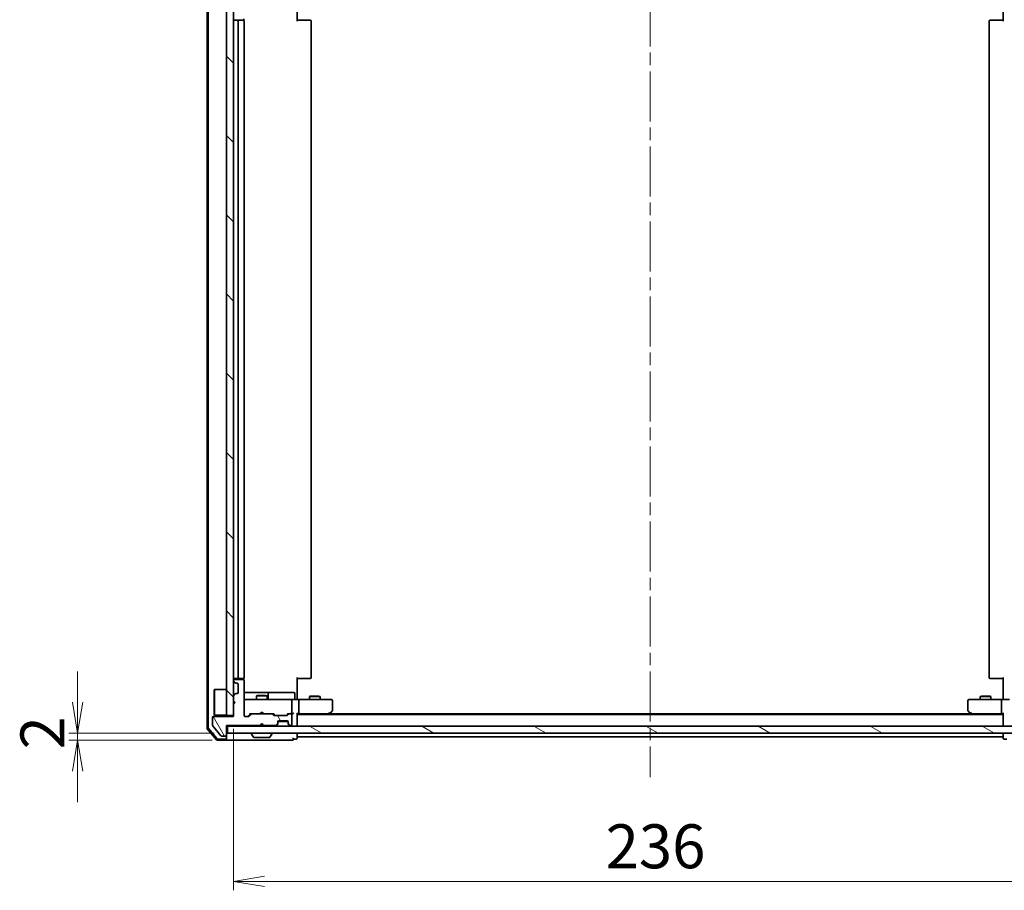
# Model space of a CAD drawing. Units: millimetres. Extents: x 36 to 7330, y 20 to 1425.
# Drawn here: x 1996 to 2275, y 1043 to 1289 of the extents above; entities that cross this region are included whole.
import ezdxf

# ---------------------------------------------------------------- set-up
doc = ezdxf.new("R2010")
doc.units = ezdxf.units.MM
doc.header["$LTSCALE"] = 2.5
doc.linetypes.add('CHAIN', pattern=[0.3543, 0.2362, -0.0295, 0.0591, -0.0295])
doc.layers.get('Defpoints').update_dxf_attribs({"lineweight": 25})
for name, color, linetype, lineweight in [('Centerline (ISO)', 131, 'Continuous', 18), ('Dimension (ISO)', 7, 'Continuous', 18), ('Hatch (ISO)', 1, 'Continuous', 18), ('Visible (ISO)', 7, 'Continuous', 35)]:
    doc.layers.add(name, color=color, linetype=linetype, lineweight=lineweight)
doc.styles.add('Note Text (TK)', font='MS PGothic.ttf')
doc.dimstyles.new('Default - Method 1b (TK)', dxfattribs={"dimscale": 2.5, "dimtxt": 2.5, "dimasz": 2.5, "dimexe": 1, "dimexo": 1.5, "dimgap": 1, "dimtad": 1, "dimdsep": 46, "dimtxsty": 'Note Text (TK)', "dimblk": 'OPEN', "dimcen": 0.09, "dimdle": 5, "dimclrd": 100, "dimclre": 100, "dimclrt": 7, "dimadec": 1, "dimazin": 1, "dimtfac": 1, "dimtmove": 0, "dimatfit": 3, "dimldrblk": 'OPEN', "dimfxl": 1, "dimtolj": 1, "dimlwd": -1, "dimlwe": -1, "dimarcsym": 0})

# ---------------------------------------------------------------- blocks, each defined once
blk = doc.blocks.new('_Open')
at = {"color": 0, "linetype": 'ByBlock', "lineweight": -2}
for p, q in [((-1, 0.167), (0, 0)), ((-1, -0.167), (0, 0)), ((0, 0), (-1, 0))]:
    blk.add_line(p, q, dxfattribs=at)
blk = doc.blocks.new('*D30')
at = {"layer": 'Defpoints', "color": 0}
for p in [(2056.45, 1092.25), (2292.45, 1092.25), (2292.45, 1045.24)]:
    blk.add_point(p, dxfattribs=at)
at = {"layer": 'Dimension (ISO)', "color": 100}
for p, q in [((2056.45, 1088.5), (2056.45, 1042.74)), ((2292.45, 1088.5), (2292.45, 1042.74)), ((2065.2, 1045.24), (2283.7, 1045.24))]:
    blk.add_line(p, q, dxfattribs=at)
at = {"layer": 'Dimension (ISO)', "color": 100, "xscale": 8.75, "yscale": 8.75, "zscale": 8.75, "rotation": 180}
blk.add_blockref('_Open', (2056.45, 1045.24), dxfattribs=at)
at = {"layer": 'Dimension (ISO)', "color": 100, "xscale": 8.75, "yscale": 8.75, "zscale": 8.75}
blk.add_blockref('_Open', (2292.45, 1045.24), dxfattribs=at)
at = {"layer": 'Dimension (ISO)', "color": 7, "insert": (2161.82, 1055.21), "char_height": 6.25, "attachment_point": 4, "style": 'Note Text (TK)'}
blk.add_mtext('\\A1;\\fMS PGothic|b0|i0;{\\H12.4500;236}', dxfattribs=at)
blk = doc.blocks.new('*D35')
at = {"layer": 'Defpoints', "color": 0}
for p in [(2012.3, 1087.25), (2054.15, 1085.25), (2054.75, 1087.25)]:
    blk.add_point(p, dxfattribs=at)
at = {"layer": 'Dimension (ISO)', "color": 100}
for p, q in [((2012.3, 1096), (2012.3, 1104.75)), ((2051, 1087.25), (2009.8, 1087.25)), ((2050.4, 1085.25), (2009.8, 1085.25)), ((2012.3, 1085.25), (2012.3, 1087.25)), ((2012.3, 1076.5), (2012.3, 1067.75))]:
    blk.add_line(p, q, dxfattribs=at)
at = {"layer": 'Dimension (ISO)', "color": 100, "xscale": 8.75, "yscale": 8.75, "zscale": 8.75}
for p, rotation in [((2012.3, 1087.25), 270), ((2012.3, 1085.25), 90)]:
    blk.add_blockref('_Open', p, dxfattribs=dict(at, rotation=rotation))
at = {"layer": 'Dimension (ISO)', "color": 7, "insert": (2002.33, 1082.64), "char_height": 6.25, "attachment_point": 4, "rotation": 90, "style": 'Note Text (TK)'}
blk.add_mtext('\\A1;\\fMS PGothic|b0|i0;{\\H12.4500;2}', dxfattribs=at)

msp = doc.modelspace()

# ---------------------------------------------------------------- hatches: boundary and pattern name
at = {"layer": 'Hatch (ISO)'}
h = msp.add_hatch(dxfattribs=at)
h.set_pattern_fill('ANSI31', color=256, scale=127, angle=90.00021, style=0)
h.set_pattern_definition([(135.0002, (951.25, -20), (-11.22528, -11.22536), [])])
h.paths.add_polyline_path([(2056.447, 1299.7509), (2054.447, 1299.7509), (2054.447, 1092.2509), (2056.447, 1092.2509)])
h = msp.add_hatch(dxfattribs=at)
h.set_pattern_fill('ANSI31', color=256, scale=127, angle=75.000175, style=0)
h.set_pattern_definition([(120.0002, (951.25, -20), (-13.74813, -7.93754), [])])
edge = h.paths.add_edge_path()
edge.add_line((2063.947, 1089.4509), (2064.447, 1089.9509))
edge.add_line((2064.447, 1089.9509), (2064.947, 1089.4509))
edge.add_line((2064.947, 1089.4509), (2068.3227, 1089.4509))
edge.add_ellipse((2068.3227, 1089.7509), major_axis=(0.3, 0), ratio=1, start_angle=270, end_angle=315)
edge.add_line((2068.5348, 1089.5387), (2068.8591, 1089.863))
edge.add_ellipse((2068.647, 1090.0751), major_axis=(0.2121, 0.2121), ratio=1, start_angle=270, end_angle=315)
edge.add_line((2068.947, 1090.0751), (2068.947, 1090.4509))
edge.add_ellipse((2069.247, 1090.4509), major_axis=(0, 0.3), ratio=1, start_angle=0, end_angle=90, ccw=False)
edge.add_line((2069.247, 1090.7509), (2071.647, 1090.7509))
edge.add_ellipse((2071.647, 1090.4509), major_axis=(0.3, 0), ratio=1, start_angle=0, end_angle=90, ccw=False)
edge.add_line((2071.947, 1090.4509), (2071.947, 1090.0751))
edge.add_ellipse((2072.247, 1090.0751), major_axis=(0, -0.3), ratio=1, start_angle=270, end_angle=315)
edge.add_line((2072.0348, 1089.863), (2072.3591, 1089.5387))
edge.add_ellipse((2072.5712, 1089.7509), major_axis=(0.2121, -0.2121), ratio=1, start_angle=270, end_angle=315)
edge.add_line((2072.5712, 1089.4509), (2072.647, 1089.4509))
edge.add_ellipse((2072.647, 1089.7509), major_axis=(0.3, 0), ratio=1, start_angle=270, end_angle=360)
edge.add_line((2072.947, 1089.7509), (2072.947, 1092.4509))
edge.add_ellipse((2072.647, 1092.4509), major_axis=(0, 0.3), ratio=1, start_angle=270, end_angle=360)
edge.add_line((2072.647, 1092.7509), (2072.2712, 1092.7509))
edge.add_ellipse((2072.2712, 1092.4509), major_axis=(-0.3, 0), ratio=1, start_angle=270, end_angle=315)
edge.add_line((2072.0591, 1092.663), (2071.7348, 1092.3387))
edge.add_ellipse((2071.5227, 1092.5509), major_axis=(-0.2121, -0.2121), ratio=1, start_angle=45, end_angle=90, ccw=False)
edge.add_line((2071.5227, 1092.2509), (2068.0212, 1092.2509))
edge.add_ellipse((2068.0212, 1092.5509), major_axis=(-0.3, 0), ratio=1, start_angle=45, end_angle=90, ccw=False)
edge.add_line((2067.8091, 1092.3387), (2067.4848, 1092.663))
edge.add_ellipse((2067.2727, 1092.4509), major_axis=(-0.2121, 0.2121), ratio=1, start_angle=270, end_angle=315)
edge.add_line((2067.2727, 1092.7509), (2061.6212, 1092.7509))
edge.add_ellipse((2061.6212, 1092.4509), major_axis=(-0.3, 0), ratio=1, start_angle=270, end_angle=315)
edge.add_line((2061.4091, 1092.663), (2060.7848, 1092.0387))
edge.add_ellipse((2060.5727, 1092.2509), major_axis=(-0.2121, -0.2121), ratio=1, start_angle=45, end_angle=90, ccw=False)
edge.add_line((2060.5727, 1091.9509), (2059.747, 1091.9509))
edge.add_ellipse((2059.747, 1092.2509), major_axis=(-0.3, 0), ratio=1, start_angle=0, end_angle=90, ccw=False)
edge.add_line((2059.447, 1092.2509), (2059.447, 1102.1509))
edge.add_ellipse((2059.147, 1102.1509), major_axis=(0, 0.3), ratio=1, start_angle=270, end_angle=360)
edge.add_line((2059.147, 1102.4509), (2056.747, 1102.4509))
edge.add_ellipse((2056.747, 1102.1509), major_axis=(-0.3, 0), ratio=1, start_angle=270, end_angle=360)
edge.add_line((2056.447, 1102.1509), (2056.447, 1102.0751))
edge.add_ellipse((2056.747, 1102.0751), major_axis=(0, -0.3), ratio=1, start_angle=270, end_angle=315)
edge.add_line((2056.5348, 1101.863), (2056.8591, 1101.5387))
edge.add_ellipse((2057.0712, 1101.7509), major_axis=(0.2121, -0.2121), ratio=1, start_angle=270, end_angle=315)
edge.add_line((2057.0712, 1101.4509), (2057.447, 1101.4509))
edge.add_ellipse((2057.447, 1101.1509), major_axis=(0.3, 0), ratio=1, start_angle=0, end_angle=90, ccw=False)
edge.add_line((2057.747, 1101.1509), (2057.747, 1098.7509))
edge.add_ellipse((2057.447, 1098.7509), major_axis=(0, -0.3), ratio=1, start_angle=0, end_angle=90, ccw=False)
edge.add_line((2057.447, 1098.4509), (2057.0712, 1098.4509))
edge.add_ellipse((2057.0712, 1098.1509), major_axis=(-0.3, 0), ratio=1, start_angle=270, end_angle=315)
edge.add_line((2056.8591, 1098.363), (2056.5348, 1098.0387))
edge.add_ellipse((2056.747, 1097.8266), major_axis=(-0.2121, -0.2121), ratio=1, start_angle=270, end_angle=315)
edge.add_line((2056.447, 1097.8266), (2056.447, 1096.4509))
edge.add_line((2056.447, 1096.4509), (2056.947, 1095.9509))
edge.add_line((2056.947, 1095.9509), (2056.447, 1095.4509))
edge.add_line((2056.447, 1095.4509), (2056.447, 1091.9509))
edge.add_line((2056.447, 1091.9509), (2050.747, 1091.9509))
edge.add_ellipse((2050.747, 1091.6509), major_axis=(-0.3, 0), ratio=1, start_angle=270, end_angle=360)
edge.add_line((2050.447, 1091.6509), (2050.447, 1089.5233))
edge.add_ellipse((2050.647, 1089.5233), major_axis=(0, -0.2), ratio=1, start_angle=270, end_angle=309.805571)
edge.add_line((2050.4933, 1089.3952), (2052.887, 1086.5228))
edge.add_ellipse((2053.0406, 1086.6509), major_axis=(0.128, -0.1536), ratio=1, start_angle=270, end_angle=320.194429)
edge.add_line((2053.0406, 1086.4509), (2054.147, 1086.4509))
edge.add_ellipse((2054.147, 1086.7509), major_axis=(0.3, 0), ratio=1, start_angle=270, end_angle=360)
edge.add_line((2054.447, 1086.7509), (2054.447, 1089.4509))
edge.add_line((2054.447, 1089.4509), (2063.947, 1089.4509))
h = msp.add_hatch(dxfattribs=at)
h.set_pattern_fill('ANSI31', color=256, scale=127, angle=105.000246, style=0)
h.set_pattern_definition([(150.0002, (951.25, -20), (-7.93744, -13.74819), [])])
h.paths.add_polyline_path([(2294.147, 1087.2509), (2294.147, 1089.2509), (2054.747, 1089.2509), (2054.747, 1087.2509)])

# ---------------------------------------------------------------- linework, layer by layer
at = {"layer": 'Centerline (ISO)', "linetype": 'CHAIN', "ltscale": 23.990969}
msp.add_line((2174.447, 1317.2509), (2174.447, 1074.7509), dxfattribs=at)
at = {"layer": 'Visible (ISO)'}
for p, q in [((2048.947, 1303.3407), (2048.947, 1088.661)), ((2049.247, 1303.2306), (2049.247, 1088.7711)), ((2054.447, 1299.7509), (2054.447, 1092.2509)), ((2056.447, 1092.2509), (2056.447, 1299.7509)), ((2074.447, 1294.7509), (2074.447, 1288.9509)), ((2274.447, 1288.9509), (2274.447, 1294.7509)), ((2058.047, 1289.2509), (2056.747, 1289.2509)), ((2057.747, 1288.9509), (2057.747, 1103.0509)), ((2058.2399, 1289.2509), (2058.047, 1289.2509)), ((2058.2399, 1289.2509), (2058.3813, 1289.2509)), ((2059.0884, 1289.2509), (2058.3813, 1289.2509)), ((2059.0884, 1289.2509), (2059.147, 1289.2509)), ((2059.3571, 1289.1649), (2059.3571, 1289.6368)), ((2059.447, 1103.0509), (2059.447, 1288.9509)), ((2074.447, 1289.2509), (2074.8612, 1289.2509)), ((2077.2399, 1289.2509), (2074.8612, 1289.2509)), ((2077.2399, 1289.2509), (2077.3813, 1289.2509)), ((2078.0884, 1289.2509), (2077.3813, 1289.2509)), ((2078.0884, 1289.2509), (2078.147, 1289.2509)), ((2078.447, 1103.0509), (2078.447, 1288.9509)), ((2270.447, 1288.9509), (2270.447, 1103.0509)), ((2270.747, 1289.2509), (2270.8055, 1289.2509)), ((2271.5127, 1289.2509), (2270.8055, 1289.2509)), ((2271.5127, 1289.2509), (2271.6541, 1289.2509)), ((2274.0328, 1289.2509), (2271.6541, 1289.2509)), ((2274.0328, 1289.2509), (2274.447, 1289.2509)), ((2056.447, 1102.1509), (2056.447, 1102.0751)), ((2056.5348, 1101.863), (2056.8591, 1101.5387)), ((2056.747, 1102.7509), (2058.047, 1102.7509)), ((2059.147, 1102.4509), (2056.747, 1102.4509)), ((2058.047, 1102.7509), (2058.2399, 1102.7509)), ((2058.3813, 1102.7509), (2058.2399, 1102.7509)), ((2058.3813, 1102.7509), (2059.0884, 1102.7509)), ((2059.147, 1102.7509), (2059.0884, 1102.7509)), ((2059.3571, 1102.3649), (2059.3571, 1102.8368)), ((2059.447, 1092.2509), (2059.447, 1102.1509)), ((2074.447, 1103.0509), (2074.447, 1097.2509)), ((2074.8612, 1102.7509), (2074.447, 1102.7509)), ((2074.8612, 1102.7509), (2077.2399, 1102.7509)), ((2077.3813, 1102.7509), (2077.2399, 1102.7509)), ((2077.3813, 1102.7509), (2078.0884, 1102.7509)), ((2078.147, 1102.7509), (2078.0884, 1102.7509)), ((2270.8055, 1102.7509), (2270.747, 1102.7509)), ((2270.8055, 1102.7509), (2271.5127, 1102.7509)), ((2271.6541, 1102.7509), (2271.5127, 1102.7509)), ((2271.6541, 1102.7509), (2274.0328, 1102.7509)), ((2274.447, 1102.7509), (2274.0328, 1102.7509)), ((2274.447, 1097.2509), (2274.447, 1103.0509)), ((2050.947, 1099.5009), (2051.047, 1099.6009)), ((2050.947, 1092.5009), (2050.947, 1099.5009)), ((2051.047, 1099.6009), (2051.047, 1092.4009)), ((2054.447, 1099.6009), (2051.047, 1099.6009)), ((2057.0712, 1101.4509), (2057.447, 1101.4509)), ((2057.747, 1101.1509), (2057.747, 1098.7509)), ((2065.7699, 1098.7509), (2059.447, 1098.7509)), ((2065.9415, 1098.7509), (2065.7699, 1098.7509)), ((2069.616, 1098.7509), (2065.9415, 1098.7509)), ((2073.5457, 1098.7509), (2069.616, 1098.7509)), ((2056.447, 1097.8266), (2056.447, 1096.4509)), ((2056.447, 1096.4509), (2056.947, 1095.9509)), ((2056.947, 1095.9509), (2056.447, 1095.4509)), ((2056.8591, 1098.363), (2056.5348, 1098.0387)), ((2056.547, 1096.3509), (2056.547, 1095.5509)), ((2057.447, 1098.4509), (2057.0712, 1098.4509)), ((2060.6324, 1096.7509), (2059.747, 1096.7509)), ((2071.8287, 1096.7509), (2060.6324, 1096.7509)), ((2063.2537, 1097.9542), (2062.947, 1097.8009)), ((2065.947, 1097.8009), (2062.947, 1097.8009)), ((2062.947, 1096.7509), (2062.947, 1097.8009)), ((2063.2537, 1097.9542), (2065.6402, 1097.9542)), ((2065.6402, 1097.9542), (2065.947, 1097.8009)), ((2065.947, 1096.7509), (2065.947, 1097.8009)), ((2066.2415, 1097.0509), (2066.2415, 1098.4509)), ((2072.647, 1096.7509), (2071.8287, 1096.7509)), ((2072.647, 1096.7509), (2074.8227, 1096.7509)), ((2072.947, 1093.0509), (2072.947, 1096.4509)), ((2073.8457, 1097.0509), (2073.8457, 1098.4509)), ((2074.447, 1096.9759), (2074.447, 1097.2509)), ((2074.447, 1096.9759), (2074.447, 1096.7586)), ((2083.3836, 1096.7509), (2074.8227, 1096.7509)), ((2074.947, 1096.4509), (2074.947, 1093.0509)), ((2078.2537, 1097.7542), (2077.947, 1097.6009)), ((2080.947, 1097.6009), (2077.947, 1097.6009)), ((2077.947, 1096.7509), (2077.947, 1097.6009)), ((2078.2537, 1097.7542), (2080.6402, 1097.7542)), ((2080.6402, 1097.7542), (2080.947, 1097.6009)), ((2080.947, 1096.7509), (2080.947, 1097.6009)), ((2084.147, 1096.7509), (2083.3836, 1096.7509)), ((2084.447, 1093.6009), (2084.447, 1096.4509)), ((2264.447, 1096.4509), (2264.447, 1093.6009)), ((2265.5104, 1096.7509), (2264.747, 1096.7509)), ((2274.0712, 1096.7509), (2265.5104, 1096.7509)), ((2268.2537, 1097.7542), (2267.947, 1097.6009)), ((2270.947, 1097.6009), (2267.947, 1097.6009)), ((2267.947, 1096.7509), (2267.947, 1097.6009)), ((2268.2537, 1097.7542), (2270.6402, 1097.7542)), ((2270.6402, 1097.7542), (2270.947, 1097.6009)), ((2270.947, 1096.7509), (2270.947, 1097.6009)), ((2273.947, 1096.4509), (2273.947, 1093.0509)), ((2274.0712, 1096.7509), (2276.247, 1096.7509)), ((2274.447, 1097.2509), (2274.447, 1096.9759)), ((2274.447, 1096.7586), (2274.447, 1096.9759)), ((2056.447, 1095.4509), (2056.447, 1091.9509)), ((2064.447, 1093.2509), (2064.007, 1092.8109)), ((2064.447, 1093.2509), (2064.887, 1092.8109)), ((2083.5936, 1092.8109), (2084.327, 1093.3609)), ((2264.567, 1093.3609), (2265.3003, 1092.8109)), ((2050.447, 1091.6509), (2050.447, 1089.5233)), ((2056.447, 1091.9509), (2050.747, 1091.9509)), ((2050.947, 1092.5009), (2051.047, 1092.4009)), ((2054.447, 1092.4009), (2051.047, 1092.4009)), ((2054.447, 1092.2509), (2056.447, 1092.2509)), ((2060.5727, 1091.9509), (2059.747, 1091.9509)), ((2060.5849, 1092.0387), (2061.297, 1092.7509)), ((2061.4091, 1092.663), (2060.7848, 1092.0387)), ((2061.1209, 1092.7509), (2061.6212, 1092.7509)), ((2067.2727, 1092.7509), (2061.6212, 1092.7509)), ((2063.947, 1092.7509), (2064.007, 1092.8109)), ((2064.887, 1092.8109), (2064.947, 1092.7509)), ((2067.2727, 1092.7509), (2067.7731, 1092.7509)), ((2067.8091, 1092.3387), (2067.4848, 1092.663)), ((2067.597, 1092.7509), (2068.0091, 1092.3387)), ((2071.5227, 1092.2509), (2068.0212, 1092.2509)), ((2068.947, 1090.0751), (2068.947, 1090.4509)), ((2071.9298, 1090.5509), (2068.9641, 1090.5509)), ((2069.247, 1090.7509), (2071.647, 1090.7509)), ((2071.947, 1092.7509), (2071.5349, 1092.3387)), ((2072.0591, 1092.663), (2071.7348, 1092.3387)), ((2071.7709, 1092.7509), (2072.2712, 1092.7509)), ((2071.947, 1090.4509), (2071.947, 1090.0751)), ((2072.647, 1092.7509), (2072.2712, 1092.7509)), ((2072.647, 1092.7509), (2073.0227, 1092.7509)), ((2072.947, 1089.7509), (2072.947, 1092.4509)), ((2074.447, 1089.5509), (2074.447, 1092.8387)), ((2074.447, 1092.7509), (2074.8227, 1092.7509)), ((2274.447, 1092.5509), (2074.447, 1092.5509)), ((2074.8227, 1092.7509), (2083.4136, 1092.7509)), ((2083.247, 1092.5509), (2083.5936, 1092.8109)), ((2083.3836, 1093.0509), (2083.5392, 1092.8952)), ((2265.3803, 1092.7509), (2083.5136, 1092.7509)), ((2265.3003, 1092.8109), (2265.647, 1092.5509)), ((2265.5104, 1093.0509), (2265.3548, 1092.8952)), ((2265.4803, 1092.7509), (2274.0712, 1092.7509)), ((2274.0712, 1092.7509), (2274.447, 1092.7509)), ((2274.447, 1092.8387), (2274.447, 1089.5509)), ((2049.0182, 1088.4669), (2051.6571, 1085.3568)), ((2049.3182, 1088.577), (2051.796, 1085.6568)), ((2050.4933, 1089.3952), (2052.887, 1086.5228)), ((2054.447, 1086.7509), (2054.447, 1089.4509)), ((2054.447, 1089.4509), (2063.947, 1089.4509)), ((2054.447, 1089.2509), (2054.747, 1089.2509)), ((2294.147, 1089.2509), (2054.747, 1089.2509)), ((2054.747, 1089.2509), (2054.747, 1087.2509)), ((2063.947, 1089.4509), (2064.447, 1089.9509)), ((2063.947, 1089.2509), (2064.0348, 1089.3387)), ((2064.0348, 1089.3387), (2064.447, 1089.7509)), ((2064.447, 1089.7509), (2064.447, 1089.9509)), ((2064.447, 1089.9509), (2064.947, 1089.4509)), ((2064.8591, 1089.3387), (2064.447, 1089.7509)), ((2064.8591, 1089.3387), (2064.947, 1089.2509)), ((2064.947, 1089.4509), (2068.3227, 1089.4509)), ((2068.5348, 1089.5387), (2068.8591, 1089.863)), ((2068.5348, 1089.3387), (2068.8591, 1089.663)), ((2068.8591, 1089.663), (2068.8795, 1089.6834)), ((2068.947, 1089.8751), (2068.947, 1090.0751)), ((2071.947, 1090.0751), (2071.947, 1089.8751)), ((2072.0144, 1089.6834), (2072.0348, 1089.663)), ((2072.0348, 1089.863), (2072.3591, 1089.5387)), ((2072.0348, 1089.663), (2072.3591, 1089.3387)), ((2072.5712, 1089.4509), (2072.647, 1089.4509)), ((2074.447, 1089.2509), (2074.447, 1089.5509)), ((2274.447, 1089.5509), (2274.447, 1089.2509)), ((2051.8859, 1085.2509), (2054.147, 1085.2509)), ((2052.0248, 1085.5509), (2054.147, 1085.5509)), ((2053.0406, 1086.4509), (2054.147, 1086.4509)), ((2054.147, 1085.2509), (2069.447, 1085.2509)), ((2054.447, 1085.8509), (2054.447, 1086.7509)), ((2054.447, 1085.8509), (2054.447, 1085.5509)), ((2054.747, 1087.2509), (2294.147, 1087.2509)), ((2061.547, 1087.1509), (2061.547, 1087.1101)), ((2062.1378, 1086.1419), (2061.5793, 1087.0011)), ((2062.3055, 1086.0509), (2066.5884, 1086.0509)), ((2066.7561, 1086.1419), (2067.3147, 1087.0011)), ((2067.347, 1087.1509), (2067.347, 1087.1101)), ((2069.447, 1085.2509), (2073.147, 1085.2509)), ((2073.447, 1085.5509), (2074.147, 1085.5509)), ((2074.447, 1086.5509), (2074.447, 1087.2509)), ((2074.447, 1086.2509), (2074.447, 1086.5509)), ((2074.447, 1085.8509), (2074.447, 1086.2509)), ((2074.447, 1086.2509), (2274.447, 1086.2509)), ((2274.447, 1087.2509), (2274.447, 1086.5509)), ((2274.447, 1086.5509), (2274.447, 1086.2509)), ((2274.447, 1086.2509), (2274.447, 1085.8509)), ((2274.747, 1085.5509), (2275.447, 1085.5509))]:
    msp.add_line(p, q, dxfattribs=at)
for centre, radius, start, end in [((2056.747, 1288.9509), 0.3, 90, 180), ((2058.047, 1288.9509), 0.3, 90, 180), ((2059.147, 1288.9509), 0.3, 0, 90), ((2078.147, 1288.9509), 0.3, 0, 90), ((2270.747, 1288.9509), 0.3, 90, 180), ((2056.747, 1103.0509), 0.3, 180, 270), ((2056.747, 1102.1509), 0.3, 90, 180), ((2056.747, 1102.0751), 0.3, 180, 225), ((2057.0712, 1101.7509), 0.3, 225, 270), ((2058.047, 1103.0509), 0.3, 180, 270), ((2059.147, 1103.0509), 0.3, 270, 0), ((2059.147, 1102.1509), 0.3, 0, 90), ((2078.147, 1103.0509), 0.3, 270, 0), ((2270.747, 1103.0509), 0.3, 180, 270), ((2057.447, 1101.1509), 0.3, 0, 90), ((2057.447, 1098.7509), 0.3, 270, 0), ((2065.9415, 1098.4509), 0.3, 0, 90), ((2073.5457, 1098.4509), 0.3, 0, 90), ((2056.747, 1097.8266), 0.3, 135, 180), ((2057.0712, 1098.1509), 0.3, 90, 135), ((2059.747, 1096.4763), 0.3, 75.522488, 180), ((2059.747, 1096.4509), 0.3, 90, 180), ((2059.947, 1097.2509), 0.5, 255.522488, 270), ((2066.5415, 1097.0509), 0.3, 180, 270), ((2072.647, 1096.4509), 0.3, 0, 90), ((2074.1457, 1097.0509), 0.3, 180, 270), ((2084.147, 1096.4509), 0.3, 0, 90), ((2264.747, 1096.4509), 0.3, 90, 180), ((2084.147, 1093.6009), 0.3, 306.869898, 0), ((2264.747, 1093.6009), 0.3, 180, 233.130102), ((2050.747, 1091.6509), 0.3, 90, 180), ((2059.747, 1092.2509), 0.3, 180, 270), ((2060.5727, 1092.2509), 0.3, 270, 315), ((2061.6212, 1092.4509), 0.3, 90, 135), ((2067.2727, 1092.4509), 0.3, 45, 90), ((2068.0212, 1092.5509), 0.3, 225, 270), ((2069.247, 1090.4509), 0.3, 90, 180), ((2071.5227, 1092.5509), 0.3, 270, 315), ((2071.647, 1090.4509), 0.3, 0, 90), ((2072.2712, 1092.4509), 0.3, 90, 135), ((2072.647, 1093.0509), 0.3, 270, 293.437996), ((2072.647, 1092.4509), 0.3, 0, 90), ((2072.647, 1093.0509), 0.3, 328.755545, 0), ((2083.4136, 1093.0509), 0.3, 270, 293.437984), ((2083.4136, 1093.0509), 0.3, 293.437984, 306.869898), ((2265.4803, 1093.0509), 0.3, 233.130102, 246.562021), ((2265.4803, 1093.0509), 0.3, 246.562004, 270), ((2049.247, 1088.661), 0.3, 180, 220.3141), ((2049.547, 1088.7711), 0.3, 180, 220.3141), ((2050.647, 1089.5233), 0.2, 180, 219.805571), ((2064.247, 1089.5509), 0.3, 196.874494, 225), ((2064.647, 1089.5509), 0.3, 315, 343.125506), ((2068.3227, 1089.7509), 0.3, 270, 315), ((2068.3227, 1089.5509), 0.3, 270, 315), ((2068.647, 1090.0751), 0.3, 315, 0), ((2068.647, 1089.8751), 0.3, 315, 0), ((2072.247, 1090.0751), 0.3, 180, 225), ((2072.247, 1089.8751), 0.3, 180, 225), ((2072.5712, 1089.7509), 0.3, 225, 270), ((2072.5712, 1089.5509), 0.3, 225, 270), ((2072.647, 1089.7509), 0.3, 270, 0), ((2074.147, 1089.5509), 0.3, 270, 0), ((2274.747, 1089.5509), 0.3, 180, 270), ((2051.8859, 1085.5509), 0.3, 220.3141, 270), ((2052.0248, 1085.8509), 0.3, 220.3141, 270), ((2053.0406, 1086.6509), 0.2, 219.805571, 270), ((2054.147, 1086.7509), 0.3, 270, 0), ((2054.147, 1085.8509), 0.3, 270, 0), ((2054.147, 1085.5509), 0.3, 270, 0), ((2061.647, 1087.1509), 0.1, 90, 180), ((2061.747, 1087.1101), 0.2, 180, 213.023868), ((2062.3055, 1086.2509), 0.2, 213.023868, 270), ((2066.5884, 1086.2509), 0.2, 270, 326.976132), ((2067.247, 1087.1509), 0.1, 0, 90), ((2067.147, 1087.1101), 0.2, 326.976132, 0), ((2073.147, 1085.5509), 0.3, 0, 90), ((2073.147, 1085.5509), 0.3, 270, 0), ((2074.147, 1085.8509), 0.3, 270, 0), ((2274.747, 1085.8509), 0.3, 180, 270)]:
    msp.add_arc(centre, radius, start, end, dxfattribs=at)
for centre, major_axis, ratio, start_param, end_param in [((2074.8227, 1096.4509), (0, 0.3), 0.41421356, 4.71238898, 6.28318531), ((2274.0712, 1096.4509), (0, -0.3), 0.41421356, 3.14159265, 4.71238898), ((2060.3727, 1092.2509), (0.3, 0), 0.99985076, 4.71238898, 5.49786177), ((2061.0177, 1093.0509), (-0.1246, 0.2958), 0.40041045, 2.33106693, 2.97456804), ((2067.8762, 1093.0509), (0.1246, 0.2958), 0.40041045, 3.30861727, 3.95211838), ((2068.2213, 1092.5509), (-0.3, 0), 0.99985076, 0.78532354, 1.57079633), ((2071.3227, 1092.5509), (0.3, 0), 0.99985076, 4.71238898, 5.49786177), ((2071.6677, 1093.0509), (-0.1246, 0.2958), 0.40041045, 2.33106693, 2.97456804), ((2072.6147, 1093.0509), (0.6487, -0.2044), 0.33843751, 4.81863915, 5.05307036), ((2072.647, 1093.0283), (0.2515, -0.483), 0.33843751, 1.12161563, 1.39634246), ((2073.0227, 1093.0509), (0.4243, 0), 0.70710678, 4.71238898, 5.49778714), ((2073.3227, 1093.0509), (-0.2772, -0.2772), 0.41421356, 1.17809725, 1.96349541), ((2074.147, 1093.0509), (-0.2772, 0.2772), 0.41421356, 3.53429174, 4.3196899), ((2074.8227, 1093.0509), (0, 0.3), 0.41421356, 3.14159265, 4.71238898), ((2083.3836, 1093.0283), (-0.2411, -0.4823), 0.37002441, 1.47901306, 1.75373989), ((2265.5104, 1093.0283), (0.2411, -0.4823), 0.37002441, 4.52944541, 4.80417225), ((2274.0712, 1093.0509), (0, -0.3), 0.41421356, 4.71238898, 6.28318531), ((2274.747, 1093.0509), (0.2772, 0.2772), 0.41421356, 1.96349541, 2.74889357)]:
    msp.add_ellipse(centre, major_axis=major_axis, ratio=ratio, start_param=start_param, end_param=end_param, dxfattribs=at)
for points, knots in [([(2059.7264, 1096.7756), (2059.7121, 1096.78), (2059.6983, 1096.7849), (2059.6246, 1096.8144), (2059.5586, 1096.8565), (2059.489, 1096.923), (2059.4666, 1096.9484), (2059.447, 1096.9759)], [0.0906267725, 0.0906267725, 0.0906267725, 0.0906267725, 0.0948543073, 0.0948543073, 0.1144259318, 0.1144259318, 0.1237212871, 0.1237212871, 0.1237212871, 0.1237212871]), ([(2075.6095, 1096.7509), (2075.5401, 1096.7509), (2075.4683, 1096.7534), (2075.3199, 1096.7603), (2075.2434, 1096.7647), (2075.0864, 1096.7721), (2075.0059, 1096.7749), (2074.844, 1096.7768), (2074.7626, 1096.7759), (2074.6024, 1096.7708), (2074.5235, 1096.7668), (2074.447, 1096.7628)], [0, 0, 0, 0, 0.022954349, 0.022954349, 0.045908698, 0.045908698, 0.068863048, 0.068863048, 0.091817397, 0.091817397, 0.114771746, 0.114771746, 0.114771746, 0.114771746]), ([(2273.2844, 1096.7509), (2273.3538, 1096.7509), (2273.4256, 1096.7534), (2273.574, 1096.7603), (2273.6506, 1096.7647), (2273.8076, 1096.7721), (2273.888, 1096.7749), (2274.0499, 1096.7768), (2274.1313, 1096.7759), (2274.2916, 1096.7708), (2274.3704, 1096.7668), (2274.447, 1096.7628)], [0, 0, 0, 0, 0.022954349, 0.022954349, 0.045908698, 0.045908698, 0.068863048, 0.068863048, 0.091817397, 0.091817397, 0.114771746, 0.114771746, 0.114771746, 0.114771746]), ([(2072.7663, 1092.7756), (2072.7726, 1092.7783), (2072.7786, 1092.7812), (2072.8111, 1092.798), (2072.8403, 1092.8195), (2072.8764, 1092.8564), (2072.8918, 1092.876), (2072.9035, 1092.8952)], [0.250886766, 0.250886766, 0.250886766, 0.250886766, 0.2528779694, 0.2528779694, 0.2619584182, 0.2619584182, 0.268388032, 0.268388032, 0.268388032, 0.268388032]), ([(2083.533, 1092.7756), (2083.5339, 1092.778), (2083.5348, 1092.7806), (2083.5401, 1092.7978), (2083.5426, 1092.8172), (2083.543, 1092.8544), (2083.5418, 1092.8752), (2083.5392, 1092.8952)], [0.3810312192, 0.3810312192, 0.3810312192, 0.3810312192, 0.382741903, 0.382741903, 0.3917616542, 0.3917616542, 0.3985536381, 0.3985536381, 0.3985536381, 0.3985536381]), ([(2265.361, 1092.7756), (2265.3599, 1092.7783), (2265.3589, 1092.7812), (2265.3539, 1092.798), (2265.3511, 1092.8195), (2265.351, 1092.8564), (2265.3523, 1092.876), (2265.3548, 1092.8952)], [0.250886766, 0.250886766, 0.250886766, 0.250886766, 0.2528779694, 0.2528779694, 0.2619584182, 0.2619584182, 0.268388032, 0.268388032, 0.268388032, 0.268388032])]:
    msp.add_open_spline(points, degree=3, knots=knots, dxfattribs=at)

# ---------------------------------------------------------------- dimensions: what is measured, and where the dimension line sits
at = {"layer": 'Dimension (ISO)', "color": 100}
dim = msp.add_linear_dim(base=(2012.3021, 1087.2509), p1=(2054.147, 1085.2509), p2=(2054.747, 1087.2509), angle=90, text='\\fMS PGothic|b0|i0;{\\H12.4500;<>}', dimstyle='Default - Method 1b (TK)', override={"dimasz": 3.5, "dimgap": 1.5, "dimdec": 0, "dimtol": 0, "dimlim": 0, "dimtp": 0, "dimtm": 0, "dimtdec": 0, "dimtofl": 1, "dimatfit": 1}, dxfattribs=at)
dim.commit()
dim.dimension.update_dxf_attribs({"geometry": '*D35', "text_midpoint": (2012.3021, 1086.2509), "dimtype": 160})
dim = msp.add_linear_dim(base=(2292.447, 1045.2364), p1=(2056.447, 1092.2509), p2=(2292.447, 1092.2509), text='\\fMS PGothic|b0|i0;{\\H12.4500;<>}', dimstyle='Default - Method 1b (TK)', override={"dimasz": 3.5, "dimgap": 1.5, "dimdec": 0, "dimtol": 0, "dimlim": 0, "dimtp": 0, "dimtm": 0, "dimtdec": 0, "dimtofl": 0, "dimatfit": 1}, dxfattribs=at)
dim.commit()
dim.dimension.update_dxf_attribs({"geometry": '*D30', "text_midpoint": (2174.447, 1045.2364), "dimtype": 160})

doc.saveas('drawing.dxf')
